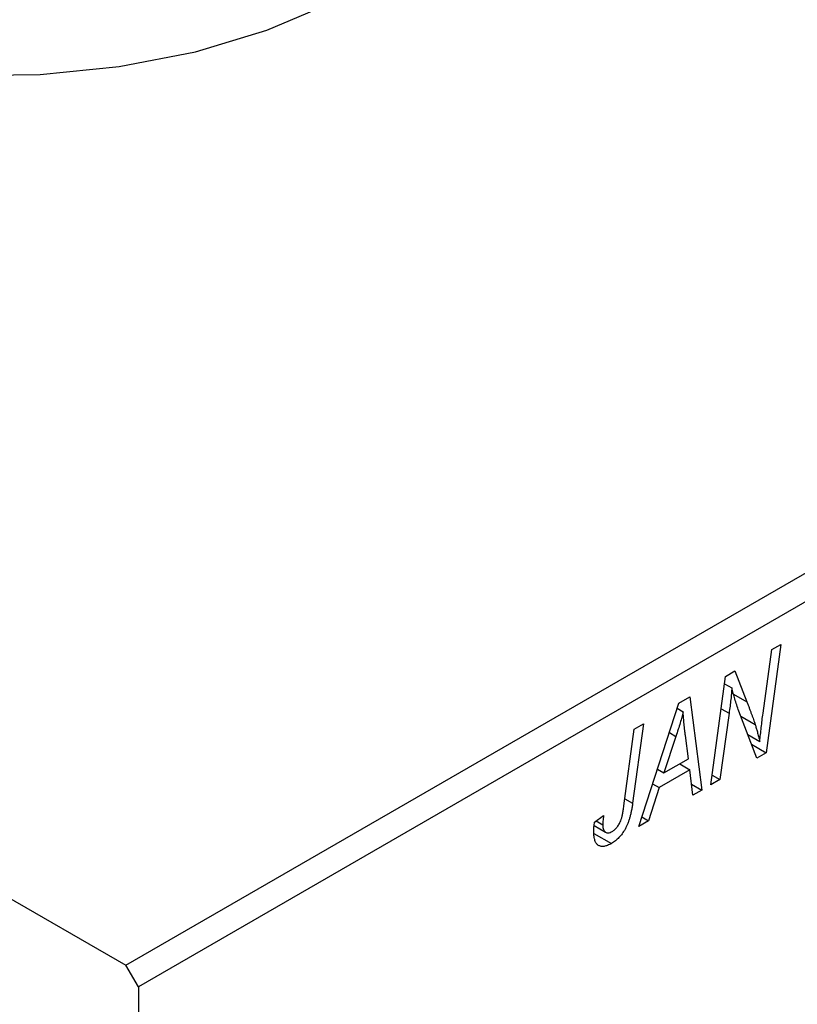
# Model space of a CAD drawing. Units: millimetres. Extents: x -691 to 637, y -334 to 422.
# Drawn here: x -340 to -295, y -189 to -133 of the extents above; entities that cross this region are included whole.
import ezdxf

# ---------------------------------------------------------------- set-up
doc = ezdxf.new("R2010")
doc.units = ezdxf.units.MM

msp = doc.modelspace()

# ---------------------------------------------------------------- linework, layer by layer
at = {"color": 7, "linetype": 'Continuous', "lineweight": 25}
for p, q in [((-459.691, -114.388), (-333.826, -187.048)), ((-333.826, -187.048), (-250.387, -138.88)), ((-249.68, -140.105), (-333.119, -188.273)), ((-296.383, -168.699), (-297.221, -174.898)), ((-296.906, -169), (-296.383, -168.699)), ((-297.409, -172.641), (-296.906, -169)), ((-300.399, -176.733), (-299.553, -170.529)), ((-299.553, -170.529), (-299.011, -170.216)), ((-299.011, -170.216), (-298.337, -171.981)), ((-299.611, -170.949), (-299.19, -171.192)), ((-304.516, -179.11), (-302.217, -172.067)), ((-302.217, -172.067), (-301.588, -171.704)), ((-301.588, -171.704), (-300.91, -177.028)), ((-302.312, -172.356), (-301.974, -172.551)), ((-299.349, -172.639), (-299.879, -176.433)), ((-297.763, -175.211), (-298.793, -172.52)), ((-304.248, -173.239), (-304.861, -177.782)), ((-304.769, -173.54), (-304.248, -173.239)), ((-305.363, -177.929), (-304.769, -173.54)), ((-301.666, -175.237), (-301.843, -173.902)), ((-298.284, -173.851), (-297.595, -174.249)), ((-302.385, -173.957), (-303.069, -176.047)), ((-298.071, -174.408), (-297.221, -174.898)), ((-297.221, -174.898), (-297.763, -175.211)), ((-303.069, -176.047), (-301.666, -175.237)), ((-302.172, -175.529), (-301.593, -175.863)), ((-303.445, -175.83), (-303.069, -176.047)), ((-301.593, -175.863), (-303.351, -176.878)), ((-301.427, -177.327), (-301.593, -175.863)), ((-300.323, -176.176), (-299.879, -176.433)), ((-303.718, -176.666), (-303.351, -176.878)), ((-301.5, -176.688), (-300.91, -177.028)), ((-299.879, -176.433), (-300.399, -176.733)), ((-303.351, -176.878), (-303.959, -178.788)), ((-300.91, -177.028), (-301.427, -177.327)), ((-307.039, -178.859), (-306.523, -178.487)), ((-306.948, -178.793), (-306.57, -179.011)), ((-303.959, -178.788), (-304.516, -179.11)), ((-304.339, -178.568), (-303.959, -178.788)), ((-307.075, -179.503), (-306.072, -180.082)), ((-307.065, -179.064), (-306.409, -179.442)), ((-333.119, -188.273), (-333.826, -187.048)), ((-333.119, -188.273), (-333.119, -333.617))]:
    msp.add_line(p, q, dxfattribs=at)
at = {"color": 8, "linetype": 'Continuous', "lineweight": 25}
for p, q in [((-299.094, -171.543), (-298.337, -171.981)), ((-299.805, -172.376), (-299.349, -172.639)), ((-298.683, -172.806), (-297.859, -173.282)), ((-302.763, -173.738), (-302.385, -173.957)), ((-305.308, -177.524), (-304.861, -177.782))]:
    msp.add_line(p, q, dxfattribs=at)
at = {"color": 7, "linetype": 'Continuous', "lineweight": 25, "flags": 128}
msp.add_lwpolyline([(-360.244, -132.448), (-356.438, -133.931), (-352.283, -135.062), (-347.879, -135.813), (-343.327, -136.168), (-338.735, -136.117), (-334.21, -135.662), (-329.859, -134.814), (-325.782, -133.592), (-322.077, -132.026)], dxfattribs=at)
at = {"color": 7, "linetype": 'Continuous', "lineweight": 25}
for points, knots in [([(-299.19, -171.192), (-299.197, -171.295), (-299.213, -171.51), (-299.248, -171.854), (-299.293, -172.234), (-299.33, -172.5), (-299.349, -172.639)], [0, 0, 0, 0, 0.215514, 0.454705, 0.715314, 1, 1, 1, 1]), ([(-298.793, -172.52), (-298.833, -172.399), (-298.911, -172.167), (-299.017, -171.826), (-299.11, -171.504), (-299.164, -171.293), (-299.19, -171.192)], [0, 0, 0, 0, 0.279135, 0.538445, 0.779157, 1, 1, 1, 1]), ([(-298.337, -171.981), (-298.312, -172.043), (-298.263, -172.166), (-298.193, -172.346), (-298.128, -172.52), (-298.065, -172.685), (-298.009, -172.846), (-297.954, -172.997), (-297.905, -173.142), (-297.874, -173.236), (-297.859, -173.282)], [0, 0, 0, 0, 0.147332, 0.288495, 0.422604, 0.550785, 0.67258, 0.788449, 0.897293, 1, 1, 1, 1]), ([(-301.974, -172.551), (-301.999, -172.652), (-302.052, -172.864), (-302.147, -173.199), (-302.259, -173.567), (-302.342, -173.823), (-302.385, -173.957)], [0, 0, 0, 0, 0.21607, 0.454799, 0.715604, 1, 1, 1, 1]), ([(-301.843, -173.902), (-301.852, -173.837), (-301.869, -173.711), (-301.89, -173.523), (-301.911, -173.344), (-301.928, -173.171), (-301.943, -173.006), (-301.956, -172.848), (-301.966, -172.697), (-301.971, -172.599), (-301.974, -172.551)], [0, 0, 0, 0, 0.147004, 0.287272, 0.421721, 0.549464, 0.671407, 0.78756, 0.897063, 1, 1, 1, 1]), ([(-297.595, -174.249), (-297.567, -173.984), (-297.512, -173.451), (-297.443, -172.912), (-297.409, -172.641)], [0, 0, 0, 0, 0.496159, 1, 1, 1, 1]), ([(-297.859, -173.282), (-297.838, -173.348), (-297.793, -173.488), (-297.73, -173.717), (-297.662, -173.972), (-297.618, -174.154), (-297.595, -174.249)], [0, 0, 0, 0, 0.2121775, 0.448901, 0.7114907, 1, 1, 1, 1]), ([(-304.861, -177.782), (-304.872, -177.859), (-304.893, -178.007), (-304.934, -178.225), (-304.982, -178.431), (-305.032, -178.624), (-305.09, -178.804), (-305.153, -178.972), (-305.221, -179.127), (-305.295, -179.27), (-305.375, -179.402), (-305.46, -179.524), (-305.549, -179.64), (-305.643, -179.746), (-305.744, -179.844), (-305.849, -179.932), (-305.959, -180.014), (-306.034, -180.059), (-306.072, -180.082)], [0, 0, 0, 0, 0.091113, 0.17658, 0.255685, 0.329789, 0.398138, 0.462079, 0.521438, 0.576814, 0.630312, 0.682206, 0.733234, 0.78474, 0.836474, 0.889225, 0.943604, 1, 1, 1, 1]), ([(-306.039, -179.395), (-306.012, -179.378), (-305.959, -179.345), (-305.881, -179.283), (-305.808, -179.211), (-305.738, -179.131), (-305.674, -179.04), (-305.615, -178.942), (-305.564, -178.834), (-305.526, -178.738), (-305.498, -178.653), (-305.478, -178.579), (-305.458, -178.494), (-305.438, -178.4), (-305.418, -178.296), (-305.399, -178.183), (-305.38, -178.059), (-305.369, -177.974), (-305.363, -177.929)], [0, 0, 0, 0, 0.063185, 0.125022, 0.185102, 0.24609, 0.307118, 0.370126, 0.435874, 0.506578, 0.545722, 0.591114, 0.643218, 0.701363, 0.766366, 0.837332, 0.915247, 1, 1, 1, 1]), ([(-307.084, -179.406), (-307.083, -179.317), (-307.079, -179.14), (-307.052, -178.953), (-307.039, -178.859)], [0, 0, 0, 0, 0.500764, 1, 1, 1, 1]), ([(-306.523, -178.487), (-306.53, -178.543), (-306.544, -178.647), (-306.557, -178.79), (-306.568, -178.91), (-306.569, -178.98), (-306.57, -179.011)], [0, 0, 0, 0, 0.314016, 0.58682, 0.814658, 1, 1, 1, 1]), ([(-306.57, -179.011), (-306.569, -179.062), (-306.566, -179.159), (-306.537, -179.281), (-306.491, -179.375), (-306.426, -179.438), (-306.346, -179.473), (-306.254, -179.479), (-306.15, -179.452), (-306.076, -179.414), (-306.039, -179.395)], [0, 0, 0, 0, 0.148499, 0.282516, 0.407163, 0.526583, 0.643429, 0.756607, 0.874737, 1, 1, 1, 1]), ([(-306.072, -180.082), (-306.11, -180.104), (-306.185, -180.145), (-306.295, -180.193), (-306.397, -180.226), (-306.495, -180.25), (-306.584, -180.255), (-306.668, -180.25), (-306.746, -180.229), (-306.817, -180.195), (-306.881, -180.149), (-306.935, -180.085), (-306.981, -180.008), (-307.019, -179.916), (-307.048, -179.809), (-307.069, -179.688), (-307.083, -179.554), (-307.084, -179.456), (-307.084, -179.406)], [0, 0, 0, 0, 0.06813, 0.132536, 0.194316, 0.253693, 0.311225, 0.367699, 0.424071, 0.480227, 0.536872, 0.594511, 0.653828, 0.716061, 0.781127, 0.84976, 0.922402, 1, 1, 1, 1])]:
    msp.add_open_spline(points, degree=3, knots=knots, dxfattribs=at)

doc.saveas('drawing.dxf')
